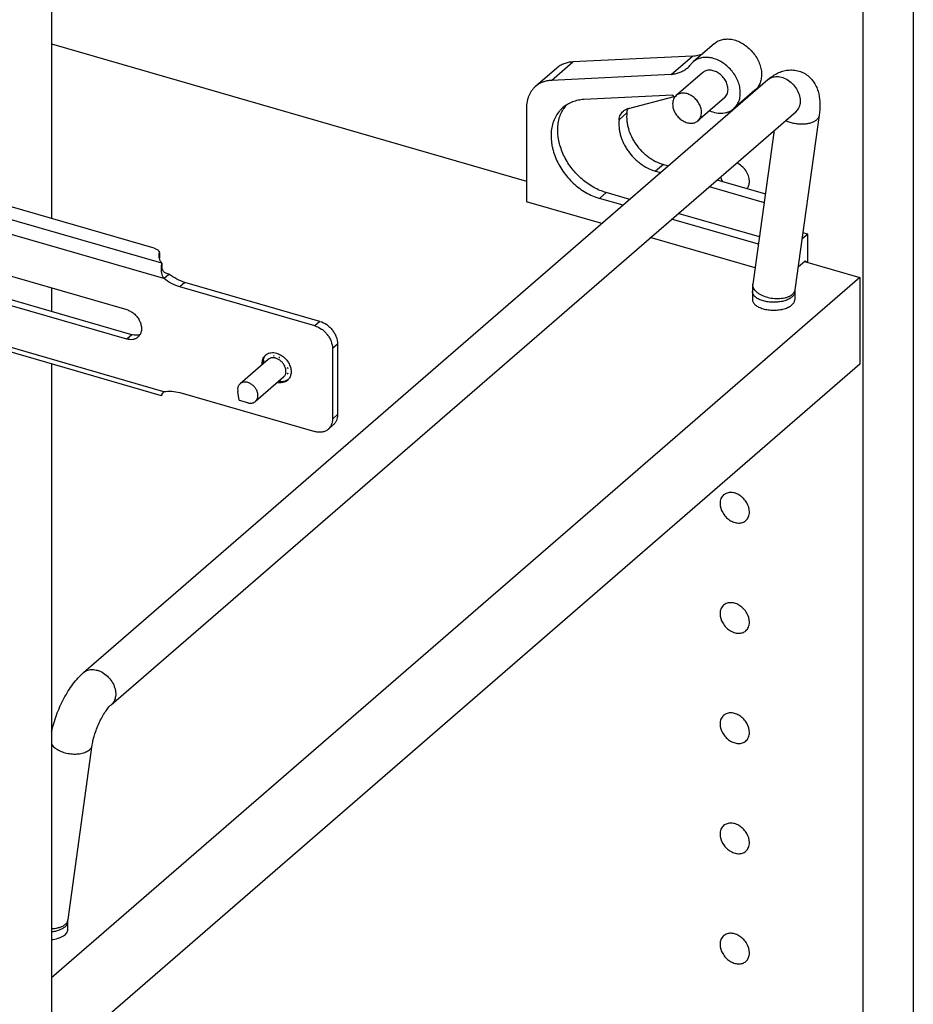
# Model space of a CAD drawing. Units: inches. Extents: x 0 to 17, y 0 to 11.
# Drawn here: x 4.5 to 5.6, y 6.7 to 7.9 of the extents above; entities that cross this region are included whole.
import ezdxf

# ---------------------------------------------------------------- set-up
doc = ezdxf.new("R2010")
doc.units = ezdxf.units.IN
doc.header["$LTSCALE"] = 0.935
doc.header["$MEASUREMENT"] = 0
doc.layers.get('0').update_dxf_attribs({"linetype": 'CONTINUOUS'})
doc.layers.add('02___PRT_ALL_AXES', color=7, linetype='CONTINUOUS')

msp = doc.modelspace()

# ---------------------------------------------------------------- linework, layer by layer
at = {"color": 7, "linetype": 'Continuous'}
for p, q in [((5.5751, 3.4583), (5.5751, 8.9576)), ((5.5161, 3.4072), (5.5161, 8.9065)), ((4.5591, 8.0777), (4.5591, 7.6248)), ((4.5591, 7.8306), (5.119, 7.6689)), ((5.3406, 7.8312), (5.3156, 7.8095)), ((5.3147, 7.8164), (5.1735, 7.8094)), ((5.1546, 7.8022), (5.1296, 7.7805)), ((4.5966, 7.0897), (5.4036, 7.7886)), ((5.2897, 7.7947), (5.1485, 7.7877)), ((5.3884, 7.776), (5.3634, 7.7544)), ((5.2916, 7.7703), (5.1868, 7.7651)), ((5.2393, 7.7547), (5.2931, 7.7687)), ((5.2937, 7.768), (5.2916, 7.7703)), ((5.119, 7.7552), (5.119, 7.6445)), ((4.6294, 7.0519), (5.4364, 7.7508)), ((5.4641, 7.7466), (5.4355, 7.5408)), ((5.4364, 7.7508), (5.4371, 7.7514)), ((4.6802, 7.5898), (4.1939, 7.7302)), ((5.4111, 7.7289), (5.386, 7.5477)), ((5.2804, 7.6887), (5.2863, 7.687)), ((5.2712, 7.6807), (5.2771, 7.679)), ((5.3344, 7.6625), (5.3993, 7.6437)), ((5.3436, 7.6704), (5.4007, 7.654)), ((5.2328, 7.6406), (5.2051, 7.6486)), ((5.2407, 7.6474), (5.213, 7.6554)), ((5.2077, 7.6189), (5.119, 7.6445)), ((4.2482, 7.6328), (4.6477, 7.5175)), ((5.3937, 7.6033), (5.298, 7.6309)), ((5.3925, 7.5945), (5.2901, 7.6241)), ((5.3886, 7.5667), (5.265, 7.6024)), ((5.4506, 7.6066), (5.4438, 7.6007)), ((5.4506, 7.6066), (5.4449, 7.6082)), ((5.4506, 7.5732), (5.4506, 7.6066)), ((4.6477, 7.4828), (4.2486, 7.5981)), ((4.6862, 7.5783), (4.6858, 7.5812)), ((4.6862, 7.5839), (4.6862, 7.5783)), ((4.6885, 7.4161), (4.1386, 7.5749)), ((4.6892, 7.5722), (4.6892, 7.5689)), ((5.4393, 7.5678), (5.4475, 7.575)), ((5.4467, 7.5743), (5.5121, 7.5555)), ((5.4475, 7.575), (5.449, 7.5737)), ((5.5121, 7.5555), (4.5591, 6.7301)), ((4.6914, 7.5542), (4.6974, 7.5594)), ((5.5121, 7.5555), (5.5121, 7.4533)), ((4.8694, 7.4985), (4.7103, 7.5444)), ((4.5591, 7.5431), (4.5591, 7.5153)), ((5.3854, 7.5387), (5.3854, 7.5294)), ((5.4355, 7.5408), (5.4354, 7.5387)), ((5.4354, 7.5387), (5.4354, 7.5294)), ((4.821, 7.4632), (4.8209, 7.463)), ((4.8902, 7.4717), (4.8902, 7.3886)), ((4.5591, 7.4535), (4.5591, 3.2649)), ((5.5121, 7.4533), (4.5591, 6.628)), ((4.8086, 7.4552), (4.8089, 7.4581)), ((4.8089, 7.4581), (4.8095, 7.4545)), ((4.8116, 7.4563), (4.8115, 7.4565)), ((4.8279, 7.461), (4.828, 7.4612)), ((4.8375, 7.449), (4.8372, 7.4489)), ((4.8375, 7.4488), (4.8372, 7.4489)), ((4.8372, 7.442), (4.8375, 7.442)), ((4.8276, 7.4337), (4.8304, 7.4327)), ((4.8333, 7.432), (4.8316, 7.4316)), ((4.8378, 7.4348), (4.8355, 7.4335)), ((4.6885, 7.4163), (4.6889, 7.417)), ((4.6887, 7.4166), (4.6885, 7.4161)), ((4.6885, 7.4161), (4.6885, 7.4163)), ((4.689, 7.4173), (4.6914, 7.4208)), ((4.7103, 7.4197), (4.8694, 7.3738)), ((4.8851, 7.3764), (4.8911, 7.3816)), ((4.5785, 6.7986), (4.6071, 7.0044)), ((4.5784, 6.7965), (4.5785, 6.7986)), ((4.5784, 6.7872), (4.5784, 6.7965))]:
    msp.add_line(p, q, dxfattribs=at)
at = {"color": 9, "linetype": 'Continuous'}
for p, q in [((5.2897, 7.7947), (5.3147, 7.8164)), ((5.1485, 7.7877), (5.1735, 7.8094)), ((5.2281, 7.7414), (5.2373, 7.7494)), ((4.6892, 7.5722), (4.1429, 7.7299)), ((4.6914, 7.5542), (4.1345, 7.715)), ((5.2804, 7.6887), (5.2712, 7.6807)), ((5.2051, 7.6486), (5.213, 7.6554)), ((4.6914, 7.4208), (4.1345, 7.5816)), ((4.6861, 7.5785), (4.6861, 7.5839)), ((4.7163, 7.5496), (4.7103, 7.5444)), ((4.8754, 7.5037), (4.8694, 7.4985)), ((4.6537, 7.488), (4.6477, 7.4828)), ((4.8962, 7.4769), (4.8902, 7.4717)), ((4.8962, 7.3938), (4.8902, 7.3886))]:
    msp.add_line(p, q, dxfattribs=at)
at = {"color": 3, "linetype": 'Continuous'}
for p, q in [((4.6537, 7.488), (4.2512, 7.6042)), ((4.6974, 7.5594), (4.6939, 7.5604)), ((4.8754, 7.5037), (4.7163, 7.5496)), ((4.8962, 7.4769), (4.8962, 7.3938))]:
    msp.add_line(p, q, dxfattribs=at)
at = {"color": 7, "linetype": 'Continuous'}
msp.add_lwpolyline([(4.6939, 7.5604), (4.6936, 7.5605), (4.693, 7.5608), (4.6924, 7.5611), (4.6919, 7.5615), (4.6914, 7.562), (4.691, 7.5625), (4.6907, 7.5631), (4.6903, 7.5637), (4.6901, 7.5643), (4.6898, 7.5649), (4.6896, 7.5656), (4.6895, 7.5662), (4.6894, 7.5669), (4.6893, 7.5675), (4.6892, 7.568), (4.6892, 7.5686), (4.6892, 7.5689)], dxfattribs=at)
for centre, radius, start, end in [((5.2899, 7.8234), 0.0284, 310.9237, 323.017), ((5.3292, 7.7939), 0.0207, 130.9135, 143.0237), ((5.1949, 7.7336), 0.0382, 139.0239, 146.4067), ((5.2532, 7.748), 0.0159, 155.5028, 156.4366), ((4.6984, 7.5812), 0.0126, 173.7144, 179.9853), ((4.6987, 7.5812), 0.0128, 167.678, 173.7115), ((4.6831, 7.5846), 0.00306, 347.6753, 359.9541), ((5.4508, 7.5387), 0.0655, 172.1287, 180.0709), ((4.8188, 7.4557), 0.0111, 126.0765, 130.9025), ((4.8207, 7.4507), 0.0123, 85.6813, 88.9196), ((4.8279, 7.4756), 0.0141, 241.1799, 243.8176), ((4.8263, 7.4552), 0.0177, 180.0478, 184.5491), ((4.843, 7.4514), 0.0319, 170.9494, 171.3868), ((4.831, 7.4891), 0.028, 262.1418, 263.8092), ((4.8192, 7.4455), 0.0177, 60.7991, 63.3358), ((4.8217, 7.445), 0.016, 11.364, 14.0821), ((4.8269, 7.445), 0.0108, 343.6758, 347.2159), ((4.8671, 7.4442), 0.0299, 171.1646, 172.4519), ((4.8502, 7.4448), 0.013, 189.7337, 192.3993), ((4.8693, 7.4439), 0.0322, 170.9504, 171.1812), ((4.8293, 7.4487), 0.0174, 257.248, 263.604), ((4.8371, 7.4558), 0.024, 253.8941, 255.4363), ((4.8304, 7.447), 0.0145, 272.3589, 274.3061), ((4.83, 7.4427), 0.0111, 310.9052, 314.775), ((4.7018, 7.4104), 0.0145, 151.6087, 152.9173), ((4.6978, 7.3881), 0.0333, 100.745, 101.0698)]:
    msp.add_arc(centre, radius, start, end, dxfattribs=at)
at = {"color": 9, "linetype": 'Continuous'}
for centre, radius, start, end in [((5.4128, 7.778), 0.014, 127.1712, 130.8964), ((4.5709, 6.7997), 0.00766, 348.7987, 352.1121)]:
    msp.add_arc(centre, radius, start, end, dxfattribs=at)
at = {"color": 7, "linetype": 'Continuous'}
for points, knots in [([(5.3406, 7.8312), (5.3413, 7.8318), (5.3427, 7.8329), (5.3451, 7.8342), (5.3477, 7.8353), (5.3504, 7.836), (5.3532, 7.8364), (5.3572, 7.8366), (5.3624, 7.836), (5.3686, 7.834), (5.3746, 7.8308), (5.3803, 7.8267), (5.3853, 7.8216), (5.3896, 7.8159), (5.3929, 7.8097), (5.3952, 7.8033), (5.3962, 7.7969), (5.3961, 7.7917), (5.3954, 7.7877), (5.3946, 7.785), (5.3934, 7.7824), (5.392, 7.78), (5.3904, 7.7779), (5.3891, 7.7766), (5.3884, 7.776)], [0, 0, 0, 0, 0.026699, 0.053584, 0.080853, 0.108671, 0.137169, 0.166447, 0.227483, 0.29195, 0.359431, 0.429131, 0.500004, 0.570876, 0.640576, 0.708057, 0.772523, 0.833559, 0.862837, 0.891335, 0.919152, 0.946422, 0.97331, 1, 1, 1, 1]), ([(5.3147, 7.8164), (5.3169, 7.8165), (5.3201, 7.817), (5.3241, 7.8181), (5.3261, 7.8189), (5.327, 7.8194)], [0, 0, 0, 0, 0.509189, 0.756603, 1, 1, 1, 1]), ([(5.3634, 7.7544), (5.3641, 7.7549), (5.3654, 7.7562), (5.367, 7.7584), (5.3684, 7.7607), (5.3696, 7.7633), (5.3704, 7.7661), (5.3711, 7.77), (5.3712, 7.7752), (5.3702, 7.7817), (5.3679, 7.7881), (5.3646, 7.7943), (5.3603, 7.8), (5.3553, 7.805), (5.3496, 7.8092), (5.3436, 7.8123), (5.3374, 7.8143), (5.3322, 7.8149), (5.3282, 7.8148), (5.3254, 7.8144), (5.3227, 7.8136), (5.3201, 7.8126), (5.3177, 7.8112), (5.3163, 7.8101), (5.3156, 7.8095)], [0, 0, 0, 0, 0.02669, 0.053578, 0.080848, 0.108665, 0.137163, 0.166441, 0.227477, 0.291943, 0.359424, 0.429124, 0.499996, 0.570869, 0.640569, 0.70805, 0.772517, 0.833553, 0.862831, 0.891329, 0.919147, 0.946416, 0.973301, 1, 1, 1, 1]), ([(5.1735, 7.8094), (5.1717, 7.8093), (5.1682, 7.8089), (5.164, 7.8077), (5.1609, 7.8063), (5.1586, 7.8051), (5.1566, 7.8037), (5.1552, 7.8027), (5.1546, 7.8022)], [0, 0, 0, 0, 0.259978, 0.511756, 0.635225, 0.757487, 0.878943, 1, 1, 1, 1]), ([(5.3086, 7.802), (5.3073, 7.8009), (5.3053, 7.7994), (5.3023, 7.7978), (5.2992, 7.7965), (5.295, 7.7953), (5.2915, 7.7948), (5.2897, 7.7947)], [0, 0, 0, 0, 0.242367, 0.364656, 0.48814, 0.739907, 1, 1, 1, 1]), ([(5.3566, 7.777), (5.3566, 7.7788), (5.3561, 7.7816), (5.3549, 7.7851), (5.3531, 7.7886), (5.3502, 7.7925), (5.3464, 7.7958), (5.343, 7.7977), (5.3397, 7.7991), (5.3362, 7.7998), (5.3329, 7.7997), (5.3305, 7.7991), (5.3284, 7.7982), (5.3272, 7.7973), (5.3266, 7.7968)], [0, 0, 0, 0, 0.124552, 0.190398, 0.257959, 0.395529, 0.532132, 0.598549, 0.66291, 0.783849, 0.840633, 0.895174, 0.948037, 1, 1, 1, 1]), ([(5.4036, 7.7886), (5.4052, 7.7899), (5.4084, 7.7925), (5.4137, 7.7957), (5.4194, 7.7982), (5.4256, 7.7998), (5.4322, 7.8002), (5.4377, 7.7995), (5.4419, 7.7982), (5.445, 7.7969), (5.4479, 7.7953), (5.4516, 7.7927), (5.4555, 7.7889), (5.4592, 7.7836), (5.4619, 7.7779), (5.4643, 7.77), (5.4653, 7.7594), (5.4647, 7.7509), (5.4641, 7.7466)], [0, 0, 0, 0, 0.060425, 0.120367, 0.181176, 0.243335, 0.307035, 0.371854, 0.404544, 0.437276, 0.469976, 0.502547, 0.566879, 0.629862, 0.691295, 0.751633, 0.87248, 1, 1, 1, 1]), ([(5.1485, 7.7877), (5.1467, 7.7877), (5.1432, 7.7872), (5.139, 7.786), (5.1359, 7.7847), (5.1336, 7.7835), (5.1316, 7.7821), (5.1302, 7.781), (5.1296, 7.7805)], [0, 0, 0, 0, 0.259978, 0.511756, 0.635225, 0.757487, 0.878943, 1, 1, 1, 1]), ([(5.1296, 7.7805), (5.1288, 7.7798), (5.1272, 7.7782), (5.125, 7.7756), (5.1232, 7.7727), (5.1217, 7.7695), (5.1205, 7.7662), (5.1193, 7.7614), (5.119, 7.7577), (5.119, 7.7552)], [0, 0, 0, 0, 0.118422, 0.23757, 0.358124, 0.480698, 0.605844, 0.734028, 1, 1, 1, 1]), ([(5.3524, 7.7671), (5.3531, 7.7676), (5.3543, 7.769), (5.3556, 7.7714), (5.3564, 7.7741), (5.3566, 7.776), (5.3566, 7.777)], [0, 0, 0, 0, 0.237425, 0.480434, 0.733746, 1, 1, 1, 1]), ([(5.1868, 7.7651), (5.1844, 7.765), (5.1798, 7.7644), (5.1732, 7.7625), (5.1671, 7.7596), (5.1635, 7.757), (5.1619, 7.7556)], [0, 0, 0, 0, 0.260163, 0.511973, 0.757596, 1, 1, 1, 1]), ([(5.1619, 7.7556), (5.161, 7.7548), (5.1593, 7.7532), (5.1562, 7.7496), (5.1529, 7.7445), (5.15, 7.7376), (5.1483, 7.7301), (5.1478, 7.7221), (5.1483, 7.7152), (5.1492, 7.7096), (5.1506, 7.7039), (5.153, 7.6968), (5.1569, 7.6886), (5.1634, 7.678), (5.1717, 7.6685), (5.1812, 7.6605), (5.1912, 7.6539), (5.1994, 7.6502), (5.2051, 7.6486)], [0, 0, 0, 0, 0.025896, 0.051893, 0.104528, 0.158662, 0.214825, 0.273337, 0.334304, 0.365701, 0.397661, 0.463079, 0.530187, 0.598479, 0.736082, 0.804377, 0.871486, 1, 1, 1, 1]), ([(5.213, 7.6554), (5.2079, 7.6569), (5.2004, 7.6601), (5.1911, 7.6659), (5.1845, 7.6711), (5.1783, 7.677), (5.1727, 7.6834), (5.1678, 7.6904), (5.1636, 7.6977), (5.1603, 7.7053), (5.157, 7.7154), (5.1556, 7.7257), (5.1561, 7.7356), (5.1574, 7.7426), (5.1597, 7.749), (5.1619, 7.7529), (5.1631, 7.7548)], [0, 0, 0, 0, 0.12611, 0.191793, 0.25867, 0.326281, 0.394136, 0.461738, 0.528598, 0.594263, 0.658336, 0.780335, 0.838189, 0.893909, 0.947719, 1, 1, 1, 1]), ([(5.2333, 7.7516), (5.2341, 7.7524), (5.236, 7.7536), (5.2382, 7.7544), (5.2393, 7.7547)], [0, 0, 0, 0, 0.494185, 1, 1, 1, 1]), ([(5.2373, 7.7494), (5.2374, 7.7502), (5.2378, 7.7519), (5.2383, 7.7536), (5.2387, 7.7543)], [0, 0, 0, 0, 0.508439, 1, 1, 1, 1]), ([(5.335, 7.752), (5.3375, 7.7509), (5.3414, 7.7496), (5.3467, 7.749), (5.3505, 7.7491), (5.3542, 7.7496), (5.3576, 7.7507), (5.3607, 7.7523), (5.3625, 7.7536), (5.3634, 7.7544)], [0, 0, 0, 0, 0.274532, 0.405061, 0.530927, 0.652512, 0.770518, 0.885938, 1, 1, 1, 1]), ([(5.2281, 7.7414), (5.2278, 7.7384), (5.2278, 7.7338), (5.2287, 7.7276), (5.2302, 7.7212), (5.2327, 7.7149), (5.2359, 7.7089), (5.2397, 7.703), (5.2442, 7.6976), (5.2493, 7.6928), (5.2547, 7.6885), (5.2618, 7.6841), (5.268, 7.6816), (5.2712, 7.6807)], [0, 0, 0, 0, 0.11345, 0.172813, 0.233776, 0.359694, 0.4243, 0.489599, 0.620942, 0.686455, 0.751412, 0.878383, 1, 1, 1, 1]), ([(5.2281, 7.7414), (5.2283, 7.7424), (5.2287, 7.7444), (5.2297, 7.7472), (5.2313, 7.7496), (5.2326, 7.751), (5.2333, 7.7516)], [0, 0, 0, 0, 0.262394, 0.514716, 0.759381, 1, 1, 1, 1]), ([(5.2373, 7.7494), (5.237, 7.7464), (5.237, 7.7417), (5.2379, 7.7355), (5.2394, 7.7291), (5.2419, 7.7229), (5.2451, 7.7169), (5.2489, 7.711), (5.2534, 7.7056), (5.2585, 7.7008), (5.2639, 7.6965), (5.271, 7.6921), (5.2772, 7.6896), (5.2804, 7.6887)], [0, 0, 0, 0, 0.11345, 0.172813, 0.233776, 0.359694, 0.4243, 0.489599, 0.620942, 0.686455, 0.751412, 0.878383, 1, 1, 1, 1]), ([(4.6802, 7.5898), (4.681, 7.5895), (4.6822, 7.5891), (4.6837, 7.5883), (4.6846, 7.5876), (4.6853, 7.5869), (4.6858, 7.5862), (4.6861, 7.5854), (4.6862, 7.5849), (4.6862, 7.5846)], [0, 0, 0, 0, 0.315092, 0.456113, 0.585021, 0.702054, 0.808375, 0.906451, 1, 1, 1, 1]), ([(4.6892, 7.5722), (4.6885, 7.5731), (4.6872, 7.575), (4.6864, 7.5772), (4.6862, 7.5783)], [0, 0, 0, 0, 0.518695, 1, 1, 1, 1]), ([(4.6885, 7.5676), (4.6886, 7.5684), (4.6887, 7.5696), (4.689, 7.5712), (4.6891, 7.5719), (4.6892, 7.5722)], [0, 0, 0, 0, 0.549884, 0.790047, 1, 1, 1, 1]), ([(4.6914, 7.5542), (4.6903, 7.5562), (4.6892, 7.5595), (4.6885, 7.5641), (4.6885, 7.5664), (4.6885, 7.5676)], [0, 0, 0, 0, 0.492129, 0.750713, 1, 1, 1, 1]), ([(4.7103, 7.5444), (4.707, 7.5454), (4.7003, 7.5481), (4.6943, 7.552), (4.6914, 7.5542)], [0, 0, 0, 0, 0.488746, 1, 1, 1, 1]), ([(4.6477, 7.5175), (4.6492, 7.517), (4.6522, 7.5158), (4.6555, 7.5135), (4.658, 7.5112), (4.6602, 7.5087), (4.6625, 7.5053), (4.6643, 7.5008), (4.6652, 7.4963), (4.665, 7.4926), (4.6642, 7.49), (4.6637, 7.4887), (4.6634, 7.4882)], [0, 0, 0, 0, 0.125423, 0.257009, 0.32423, 0.391771, 0.525762, 0.65558, 0.778431, 0.89293, 0.947296, 1, 1, 1, 1]), ([(4.8694, 7.4985), (4.8723, 7.4977), (4.8764, 7.4956), (4.8811, 7.4917), (4.8842, 7.4882), (4.8868, 7.4844), (4.8893, 7.479), (4.8902, 7.4746), (4.8902, 7.4717)], [0, 0, 0, 0, 0.245745, 0.374964, 0.505595, 0.635427, 0.762333, 1, 1, 1, 1]), ([(4.6634, 7.4882), (4.663, 7.4876), (4.6623, 7.4864), (4.6613, 7.4855), (4.6608, 7.485)], [0, 0, 0, 0, 0.503389, 1, 1, 1, 1]), ([(4.6608, 7.485), (4.6604, 7.4847), (4.6595, 7.484), (4.6581, 7.4832), (4.6566, 7.4827), (4.6543, 7.4821), (4.6513, 7.482), (4.6489, 7.4825), (4.6477, 7.4828)], [0, 0, 0, 0, 0.116288, 0.233603, 0.352873, 0.474909, 0.729391, 1, 1, 1, 1]), ([(4.8087, 7.4604), (4.8091, 7.4611), (4.8099, 7.4624), (4.8109, 7.4635), (4.8115, 7.464)], [0, 0, 0, 0, 0.504359, 1, 1, 1, 1]), ([(4.8089, 7.4581), (4.809, 7.4588), (4.8094, 7.4601), (4.8099, 7.4613), (4.8102, 7.4619)], [0, 0, 0, 0, 0.508341, 1, 1, 1, 1]), ([(4.8102, 7.4619), (4.8105, 7.4624), (4.8111, 7.4634), (4.8118, 7.4642), (4.8122, 7.4646)], [0, 0, 0, 0, 0.503409, 1, 1, 1, 1]), ([(4.8122, 7.4646), (4.813, 7.4652), (4.8148, 7.4662), (4.8178, 7.4669), (4.8211, 7.467), (4.8233, 7.4665), (4.8244, 7.4662)], [0, 0, 0, 0, 0.233244, 0.475029, 0.730077, 1, 1, 1, 1]), ([(4.8244, 7.4662), (4.826, 7.4657), (4.8293, 7.4643), (4.8328, 7.4617), (4.8354, 7.4591), (4.8377, 7.4562), (4.8399, 7.4524), (4.8414, 7.4474), (4.8416, 7.4433), (4.841, 7.4403), (4.8403, 7.4382), (4.8392, 7.4363), (4.8383, 7.4353), (4.8378, 7.4348)], [0, 0, 0, 0, 0.128037, 0.26266, 0.331313, 0.400033, 0.535169, 0.664104, 0.784115, 0.840733, 0.895257, 0.94814, 1, 1, 1, 1]), ([(4.8074, 7.4527), (4.8074, 7.453), (4.8073, 7.4545), (4.8074, 7.4559), (4.8076, 7.457)], [0, 0, 0, 0, 0.257251, 1, 1, 1, 1]), ([(4.8076, 7.457), (4.8076, 7.4573), (4.8079, 7.4585), (4.8083, 7.4596), (4.8087, 7.4604)], [0, 0, 0, 0, 0.256065, 1, 1, 1, 1]), ([(4.8234, 7.4603), (4.823, 7.4604), (4.8222, 7.4606), (4.8209, 7.4608), (4.8197, 7.4608), (4.8185, 7.4607), (4.8173, 7.4604), (4.8163, 7.46), (4.8153, 7.4594), (4.8147, 7.459), (4.8144, 7.4588)], [0, 0, 0, 0, 0.137433, 0.270825, 0.400069, 0.52545, 0.647419, 0.766599, 0.883809, 1, 1, 1, 1]), ([(4.8325, 7.4379), (4.8328, 7.4382), (4.8335, 7.4389), (4.8344, 7.4402), (4.835, 7.4416), (4.8353, 7.4432), (4.8354, 7.4449), (4.8353, 7.4463), (4.8351, 7.4475), (4.8348, 7.4487), (4.8343, 7.4502), (4.8335, 7.4519), (4.8321, 7.4541), (4.8304, 7.4561), (4.8284, 7.4578), (4.8263, 7.4592), (4.8246, 7.4599), (4.8234, 7.4603)], [0, 0, 0, 0, 0.051838, 0.104476, 0.158612, 0.214779, 0.273295, 0.334265, 0.365664, 0.397626, 0.463048, 0.53016, 0.598455, 0.736067, 0.804366, 0.871477, 1, 1, 1, 1]), ([(4.831, 7.4325), (4.8307, 7.4325), (4.8292, 7.4325), (4.8278, 7.4327), (4.8267, 7.4329)], [0, 0, 0, 0, 0.24334, 1, 1, 1, 1]), ([(4.8316, 7.4316), (4.8309, 7.4315), (4.8295, 7.4313), (4.8281, 7.4314), (4.8274, 7.4315)], [0, 0, 0, 0, 0.490485, 1, 1, 1, 1]), ([(4.8355, 7.4335), (4.8348, 7.4332), (4.8335, 7.4328), (4.8322, 7.4326), (4.8315, 7.4325)], [0, 0, 0, 0, 0.492148, 1, 1, 1, 1]), ([(4.8373, 7.4343), (4.8367, 7.4338), (4.8355, 7.4329), (4.8341, 7.4323), (4.8333, 7.432)], [0, 0, 0, 0, 0.495664, 1, 1, 1, 1]), ([(4.6885, 7.4161), (4.6885, 7.4161), (4.6885, 7.4161), (4.6885, 7.4161), (4.6885, 7.4161)], [0, 0, 0, 0, 0.70511, 1, 1, 1, 1]), ([(4.6916, 7.4209), (4.6946, 7.4214), (4.701, 7.4218), (4.7072, 7.4206), (4.7103, 7.4197)], [0, 0, 0, 0, 0.483889, 1, 1, 1, 1]), ([(4.8902, 7.3886), (4.8902, 7.3874), (4.89, 7.385), (4.889, 7.3817), (4.8874, 7.3788), (4.8859, 7.3771), (4.8851, 7.3764)], [0, 0, 0, 0, 0.26618, 0.519587, 0.762584, 1, 1, 1, 1]), ([(4.8851, 7.3764), (4.8846, 7.376), (4.8836, 7.3752), (4.8819, 7.3743), (4.88, 7.3736), (4.8774, 7.373), (4.8737, 7.3728), (4.8709, 7.3734), (4.8694, 7.3738)], [0, 0, 0, 0, 0.116292, 0.233608, 0.352875, 0.474911, 0.729392, 1, 1, 1, 1]), ([(4.559, 7.0198), (4.5598, 7.0232), (4.5615, 7.0299), (4.5648, 7.0398), (4.5688, 7.0496), (4.5734, 7.0591), (4.5786, 7.068), (4.5841, 7.0761), (4.5901, 7.0834), (4.5944, 7.0878), (4.5966, 7.0897)], [0, 0, 0, 0, 0.126779, 0.257433, 0.389874, 0.521493, 0.649624, 0.772372, 0.889571, 1, 1, 1, 1]), ([(4.6071, 7.0044), (4.6073, 7.0065), (4.6082, 7.011), (4.6102, 7.0179), (4.6128, 7.0251), (4.6159, 7.0322), (4.6194, 7.0388), (4.6225, 7.0437), (4.625, 7.0471), (4.6266, 7.0491), (4.6281, 7.0507), (4.629, 7.0516), (4.6294, 7.0519)], [0, 0, 0, 0, 0.119239, 0.256319, 0.402717, 0.550945, 0.693697, 0.823097, 0.879949, 0.929652, 0.970357, 1, 1, 1, 1])]:
    msp.add_open_spline(points, degree=3, knots=knots, dxfattribs=at)
at = {"color": 9, "linetype": 'Continuous'}
for points, knots in [([(5.4044, 7.7892), (5.4051, 7.7898), (5.4069, 7.7908), (5.4098, 7.7918), (5.4129, 7.7923), (5.4174, 7.7922), (5.4232, 7.7905), (5.4296, 7.7867), (5.4352, 7.7812), (5.4393, 7.7747), (5.4416, 7.7677), (5.4418, 7.7629), (5.4415, 7.7606)], [0, 0, 0, 0, 0.052196, 0.105633, 0.161066, 0.218981, 0.342507, 0.47523, 0.61278, 0.749438, 0.879724, 1, 1, 1, 1]), ([(5.4415, 7.7606), (5.4412, 7.7587), (5.4404, 7.7559), (5.4383, 7.7527), (5.4371, 7.7514), (5.4364, 7.7508)], [0, 0, 0, 0, 0.513009, 0.758524, 1, 1, 1, 1]), ([(5.4608, 7.741), (5.4598, 7.7402), (5.4576, 7.7387), (5.4536, 7.7372), (5.4491, 7.7362), (5.4441, 7.7359), (5.439, 7.7361), (5.4338, 7.7369), (5.4289, 7.7383), (5.4258, 7.7396), (5.4244, 7.7404)], [0, 0, 0, 0, 0.097566, 0.208197, 0.330463, 0.461808, 0.598575, 0.736644, 0.871779, 1, 1, 1, 1]), ([(5.4641, 7.7466), (5.464, 7.7461), (5.4637, 7.7451), (5.4628, 7.7431), (5.4616, 7.7418), (5.4608, 7.741)], [0, 0, 0, 0, 0.235198, 0.477243, 1, 1, 1, 1]), ([(5.4322, 7.5352), (5.4315, 7.5346), (5.4298, 7.5334), (5.4268, 7.532), (5.4234, 7.531), (5.4197, 7.5304), (5.4157, 7.5301), (5.4102, 7.5303), (5.4034, 7.5314), (5.3972, 7.5337), (5.3929, 7.5362), (5.3902, 7.5383), (5.3881, 7.5405), (5.3867, 7.5429), (5.3859, 7.5453), (5.3859, 7.5469), (5.386, 7.5477)], [0, 0, 0, 0, 0.052692, 0.111147, 0.174999, 0.243557, 0.315819, 0.390474, 0.541063, 0.683915, 0.749363, 0.809541, 0.864078, 0.913174, 0.957856, 1, 1, 1, 1]), ([(5.3901, 7.5313), (5.3894, 7.5318), (5.3881, 7.5329), (5.3866, 7.5347), (5.3856, 7.5366), (5.3854, 7.538), (5.3854, 7.5387)], [0, 0, 0, 0, 0.29094, 0.549697, 0.782377, 1, 1, 1, 1]), ([(5.432, 7.5324), (5.4315, 7.5319), (5.4303, 7.531), (5.4275, 7.5294), (5.4233, 7.5278), (5.4177, 7.5266), (5.4117, 7.526), (5.4056, 7.5263), (5.3997, 7.5272), (5.3945, 7.5288), (5.3915, 7.5304), (5.3901, 7.5313)], [0, 0, 0, 0, 0.048719, 0.101922, 0.220339, 0.351719, 0.49078, 0.631206, 0.766559, 0.890974, 1, 1, 1, 1]), ([(5.4354, 7.5387), (5.4354, 7.5381), (5.4352, 7.537), (5.4346, 7.5353), (5.4335, 7.5338), (5.4325, 7.5329), (5.432, 7.5324)], [0, 0, 0, 0, 0.225311, 0.461876, 0.718484, 1, 1, 1, 1]), ([(5.4343, 7.5377), (5.4342, 7.5374), (5.4336, 7.5365), (5.4328, 7.5357), (5.4322, 7.5352)], [0, 0, 0, 0, 0.239985, 1, 1, 1, 1]), ([(5.4355, 7.5408), (5.4354, 7.5403), (5.4352, 7.5392), (5.4346, 7.5381), (5.4343, 7.5377)], [0, 0, 0, 0, 0.491863, 1, 1, 1, 1]), ([(4.5966, 7.0897), (4.5974, 7.0904), (4.5991, 7.0915), (4.6019, 7.0927), (4.6051, 7.0933), (4.6084, 7.0934), (4.6119, 7.0928), (4.6166, 7.0914), (4.6222, 7.0882), (4.6279, 7.0827), (4.6315, 7.0772), (4.6334, 7.0724), (4.6346, 7.0677), (4.6348, 7.064), (4.6345, 7.0617)], [0, 0, 0, 0, 0.052136, 0.105285, 0.160285, 0.217725, 0.277899, 0.340795, 0.4732, 0.610952, 0.748142, 0.814794, 0.879306, 1, 1, 1, 1]), ([(4.6345, 7.0617), (4.6342, 7.0598), (4.6334, 7.057), (4.6313, 7.0538), (4.6301, 7.0525), (4.6294, 7.0519)], [0, 0, 0, 0, 0.513009, 0.758524, 1, 1, 1, 1]), ([(4.559, 7.0052), (4.5599, 7.0038), (4.5618, 7.0019), (4.5647, 6.9997), (4.5683, 6.9976), (4.5735, 6.9955), (4.5802, 6.994), (4.587, 6.9936), (4.5926, 6.9941), (4.5967, 6.9951), (4.5994, 6.9961), (4.6018, 6.9973), (4.6031, 6.9983), (4.6038, 6.9988)], [0, 0, 0, 0, 0.102317, 0.160307, 0.222437, 0.356531, 0.498467, 0.640629, 0.775343, 0.837891, 0.896403, 0.950501, 1, 1, 1, 1]), ([(4.6038, 6.9988), (4.6046, 6.9996), (4.6058, 7.0009), (4.6067, 7.0029), (4.607, 7.0039), (4.6071, 7.0044)], [0, 0, 0, 0, 0.522757, 0.764802, 1, 1, 1, 1]), ([(4.5591, 6.788), (4.5607, 6.788), (4.5638, 6.7883), (4.5683, 6.7893), (4.5721, 6.7908), (4.5743, 6.7922), (4.5752, 6.793)], [0, 0, 0, 0, 0.284242, 0.548749, 0.788306, 1, 1, 1, 1]), ([(4.5591, 6.7843), (4.5607, 6.7845), (4.5638, 6.785), (4.5682, 6.7863), (4.5719, 6.788), (4.5741, 6.7894), (4.575, 6.7902)], [0, 0, 0, 0, 0.283837, 0.549111, 0.789387, 1, 1, 1, 1]), ([(4.575, 6.7902), (4.5755, 6.7907), (4.5765, 6.7916), (4.5776, 6.7932), (4.5782, 6.7948), (4.5784, 6.7959), (4.5784, 6.7965)], [0, 0, 0, 0, 0.281516, 0.538124, 0.774689, 1, 1, 1, 1]), ([(4.5752, 6.793), (4.576, 6.7937), (4.5771, 6.7949), (4.5781, 6.7968), (4.5783, 6.7977), (4.5784, 6.7982)], [0, 0, 0, 0, 0.522381, 0.764969, 1, 1, 1, 1])]:
    msp.add_open_spline(points, degree=3, knots=knots, dxfattribs=at)
at = {"color": 3, "linetype": 'Continuous'}
for points, knots in [([(4.7163, 7.5496), (4.713, 7.5506), (4.7063, 7.5533), (4.7003, 7.5572), (4.6974, 7.5594)], [0, 0, 0, 0, 0.488746, 1, 1, 1, 1]), ([(4.8754, 7.5037), (4.8783, 7.5029), (4.8824, 7.5008), (4.8871, 7.4969), (4.8902, 7.4934), (4.8928, 7.4896), (4.8953, 7.4842), (4.8962, 7.4798), (4.8962, 7.4769)], [0, 0, 0, 0, 0.245745, 0.374964, 0.505595, 0.635427, 0.762333, 1, 1, 1, 1]), ([(4.6634, 7.4882), (4.6626, 7.4879), (4.6611, 7.4875), (4.6587, 7.4873), (4.6562, 7.4874), (4.6546, 7.4878), (4.6537, 7.488)], [0, 0, 0, 0, 0.235221, 0.479444, 0.734413, 1, 1, 1, 1]), ([(4.8962, 7.3938), (4.8962, 7.3926), (4.896, 7.3902), (4.895, 7.3869), (4.8934, 7.384), (4.8919, 7.3823), (4.8911, 7.3816)], [0, 0, 0, 0, 0.26618, 0.519587, 0.762584, 1, 1, 1, 1])]:
    msp.add_open_spline(points, degree=3, knots=knots, dxfattribs=at)
at = {"layer": '02___PRT_ALL_AXES', "color": 7, "linetype": 'Continuous'}
for p, q in [((5.3266, 7.7968), (5.2954, 7.7698)), ((5.3524, 7.7671), (5.3212, 7.74)), ((4.8144, 7.4588), (4.7814, 7.4301)), ((4.8325, 7.4379), (4.7994, 7.4093)), ((4.7804, 7.411), (4.7786, 7.4209)), ((4.7804, 7.411), (4.7899, 7.4079)), ((4.7899, 7.4079), (4.7904, 7.4078))]:
    msp.add_line(p, q, dxfattribs=at)
for points, knots in [([(5.2954, 7.7698), (5.2948, 7.7692), (5.2935, 7.7679), (5.2922, 7.7655), (5.2914, 7.7628), (5.2913, 7.7608), (5.2913, 7.7599)], [0, 0, 0, 0, 0.237425, 0.480434, 0.733746, 1, 1, 1, 1]), ([(5.3254, 7.75), (5.3254, 7.7518), (5.3249, 7.7546), (5.3237, 7.7581), (5.3219, 7.7615), (5.319, 7.7655), (5.3152, 7.7687), (5.3118, 7.7707), (5.3085, 7.7721), (5.305, 7.7728), (5.3017, 7.7726), (5.2993, 7.7721), (5.2972, 7.7712), (5.296, 7.7703), (5.2954, 7.7698)], [0, 0, 0, 0, 0.124552, 0.190398, 0.257959, 0.395529, 0.532132, 0.598549, 0.66291, 0.783849, 0.840633, 0.895174, 0.948037, 1, 1, 1, 1]), ([(5.2913, 7.7599), (5.2913, 7.7581), (5.2917, 7.7553), (5.2929, 7.7518), (5.2947, 7.7483), (5.2977, 7.7443), (5.3014, 7.7411), (5.3048, 7.7392), (5.3081, 7.7378), (5.3116, 7.7371), (5.315, 7.7372), (5.3173, 7.7378), (5.3194, 7.7387), (5.3206, 7.7396), (5.3212, 7.74)], [0, 0, 0, 0, 0.124552, 0.190398, 0.257959, 0.395529, 0.532132, 0.598549, 0.66291, 0.783849, 0.840633, 0.895174, 0.948037, 1, 1, 1, 1]), ([(5.3212, 7.74), (5.3219, 7.7406), (5.3231, 7.742), (5.3244, 7.7444), (5.3252, 7.7471), (5.3254, 7.749), (5.3254, 7.75)], [0, 0, 0, 0, 0.237425, 0.480434, 0.733746, 1, 1, 1, 1]), ([(5.3818, 7.6687), (5.3818, 7.6732), (5.3791, 7.6802), (5.3728, 7.6869), (5.3687, 7.6895), (5.3665, 7.6903)], [0, 0, 0, 0, 0.487689, 0.748452, 1, 1, 1, 1]), ([(5.3478, 7.6741), (5.3479, 7.6736), (5.3484, 7.6717), (5.3492, 7.6699), (5.3499, 7.6686)], [0, 0, 0, 0, 0.244842, 1, 1, 1, 1]), ([(5.3791, 7.6602), (5.38, 7.6613), (5.3814, 7.6641), (5.3818, 7.6671), (5.3818, 7.6687)], [0, 0, 0, 0, 0.482899, 1, 1, 1, 1]), ([(5.3854, 7.5294), (5.3854, 7.5289), (5.3855, 7.5277), (5.3862, 7.5261), (5.3873, 7.5245), (5.3893, 7.5225), (5.3929, 7.5203), (5.3961, 7.5191), (5.3979, 7.5186)], [0, 0, 0, 0, 0.093548, 0.191685, 0.298055, 0.415109, 0.684815, 1, 1, 1, 1]), ([(5.3979, 7.5186), (5.3998, 7.518), (5.404, 7.5172), (5.4093, 7.5168), (5.4136, 7.517), (5.4168, 7.5173), (5.4199, 7.5178), (5.4237, 7.5187), (5.4272, 7.52), (5.4302, 7.5217), (5.432, 7.5231), (5.4335, 7.5245), (5.4346, 7.5261), (5.4352, 7.5277), (5.4354, 7.5289), (5.4354, 7.5294)], [0, 0, 0, 0, 0.143528, 0.294769, 0.370866, 0.446008, 0.519247, 0.589673, 0.71897, 0.776834, 0.829746, 0.877761, 0.921397, 0.961634, 1, 1, 1, 1]), ([(4.7814, 7.4301), (4.7811, 7.4299), (4.7805, 7.4293), (4.7798, 7.4284), (4.7792, 7.4273), (4.7788, 7.4262), (4.7785, 7.4249), (4.7784, 7.4232), (4.7785, 7.4218), (4.7786, 7.4209)], [0, 0, 0, 0, 0.1156, 0.232314, 0.351171, 0.47304, 0.598582, 0.728231, 1, 1, 1, 1]), ([(4.7904, 7.4317), (4.79, 7.4318), (4.7891, 7.432), (4.7879, 7.4321), (4.7866, 7.4322), (4.7854, 7.432), (4.7843, 7.4318), (4.7832, 7.4314), (4.7822, 7.4308), (4.7816, 7.4304), (4.7814, 7.4301)], [0, 0, 0, 0, 0.137433, 0.270825, 0.400069, 0.52545, 0.647419, 0.766599, 0.883809, 1, 1, 1, 1]), ([(4.7994, 7.4093), (4.7998, 7.4096), (4.8005, 7.4103), (4.8013, 7.4116), (4.8019, 7.413), (4.8023, 7.4146), (4.8024, 7.4163), (4.8023, 7.4177), (4.8021, 7.4189), (4.8018, 7.4201), (4.8013, 7.4216), (4.8005, 7.4233), (4.7991, 7.4255), (4.7974, 7.4275), (4.7954, 7.4292), (4.7933, 7.4306), (4.7916, 7.4313), (4.7904, 7.4317)], [0, 0, 0, 0, 0.051838, 0.104476, 0.158612, 0.214779, 0.273295, 0.334265, 0.365664, 0.397626, 0.463048, 0.53016, 0.598455, 0.736067, 0.804366, 0.871477, 1, 1, 1, 1]), ([(4.7904, 7.4078), (4.7908, 7.4076), (4.7917, 7.4074), (4.7929, 7.4073), (4.7942, 7.4072), (4.7953, 7.4074), (4.7965, 7.4076), (4.7976, 7.408), (4.7985, 7.4086), (4.7991, 7.409), (4.7994, 7.4093)], [0, 0, 0, 0, 0.137433, 0.270825, 0.400069, 0.52545, 0.647419, 0.766599, 0.883809, 1, 1, 1, 1]), ([(5.3818, 7.279), (5.3818, 7.2827), (5.38, 7.2885), (5.3753, 7.2947), (5.3708, 7.2986), (5.3657, 7.3012), (5.3604, 7.3023), (5.3554, 7.3017), (5.3526, 7.3001), (5.3514, 7.2991)], [0, 0, 0, 0, 0.256549, 0.394571, 0.531676, 0.662659, 0.78405, 0.895356, 1, 1, 1, 1]), ([(5.3514, 7.2991), (5.3507, 7.2985), (5.3495, 7.2972), (5.3477, 7.2939), (5.3472, 7.2909), (5.3472, 7.289)], [0, 0, 0, 0, 0.238012, 0.482112, 1, 1, 1, 1]), ([(5.3472, 7.289), (5.3472, 7.2853), (5.3491, 7.2795), (5.3537, 7.2732), (5.3583, 7.2694), (5.3634, 7.2668), (5.3686, 7.2657), (5.3736, 7.2663), (5.3765, 7.2679), (5.3776, 7.2689)], [0, 0, 0, 0, 0.256549, 0.394571, 0.531676, 0.662659, 0.78405, 0.895356, 1, 1, 1, 1]), ([(5.3776, 7.2689), (5.3783, 7.2695), (5.3795, 7.2708), (5.3813, 7.2741), (5.3818, 7.277), (5.3818, 7.279)], [0, 0, 0, 0, 0.238012, 0.482112, 1, 1, 1, 1]), ([(5.3818, 7.1491), (5.3818, 7.1528), (5.38, 7.1586), (5.3753, 7.1648), (5.3708, 7.1687), (5.3657, 7.1713), (5.3604, 7.1724), (5.3554, 7.1718), (5.3526, 7.1702), (5.3514, 7.1692)], [0, 0, 0, 0, 0.256549, 0.394571, 0.531676, 0.662659, 0.78405, 0.895356, 1, 1, 1, 1]), ([(5.3514, 7.1692), (5.3507, 7.1686), (5.3495, 7.1673), (5.3477, 7.1639), (5.3472, 7.161), (5.3472, 7.1591)], [0, 0, 0, 0, 0.238012, 0.482112, 1, 1, 1, 1]), ([(5.3472, 7.1591), (5.3472, 7.1553), (5.3491, 7.1496), (5.3537, 7.1433), (5.3583, 7.1395), (5.3634, 7.1369), (5.3686, 7.1358), (5.3736, 7.1364), (5.3765, 7.138), (5.3776, 7.139)], [0, 0, 0, 0, 0.256549, 0.394571, 0.531676, 0.662659, 0.78405, 0.895356, 1, 1, 1, 1]), ([(5.3776, 7.139), (5.3783, 7.1396), (5.3795, 7.1409), (5.3813, 7.1442), (5.3818, 7.1471), (5.3818, 7.1491)], [0, 0, 0, 0, 0.238012, 0.482112, 1, 1, 1, 1]), ([(5.3514, 7.0393), (5.3507, 7.0387), (5.3495, 7.0374), (5.3477, 7.034), (5.3472, 7.0311), (5.3472, 7.0292)], [0, 0, 0, 0, 0.238012, 0.482112, 1, 1, 1, 1]), ([(5.3818, 7.0192), (5.3818, 7.0229), (5.38, 7.0287), (5.3753, 7.0349), (5.3708, 7.0388), (5.3657, 7.0414), (5.3604, 7.0425), (5.3554, 7.0419), (5.3526, 7.0403), (5.3514, 7.0393)], [0, 0, 0, 0, 0.256549, 0.394571, 0.531676, 0.662659, 0.78405, 0.895356, 1, 1, 1, 1]), ([(5.3472, 7.0292), (5.3472, 7.0254), (5.3491, 7.0196), (5.3537, 7.0134), (5.3583, 7.0096), (5.3634, 7.007), (5.3686, 7.0059), (5.3736, 7.0065), (5.3765, 7.0081), (5.3776, 7.0091)], [0, 0, 0, 0, 0.256549, 0.394571, 0.531676, 0.662659, 0.78405, 0.895356, 1, 1, 1, 1]), ([(5.3776, 7.0091), (5.3783, 7.0096), (5.3795, 7.011), (5.3813, 7.0143), (5.3818, 7.0172), (5.3818, 7.0192)], [0, 0, 0, 0, 0.238012, 0.482112, 1, 1, 1, 1]), ([(5.3514, 6.9094), (5.3507, 6.9088), (5.3495, 6.9075), (5.3477, 6.9041), (5.3472, 6.9012), (5.3472, 6.8993)], [0, 0, 0, 0, 0.238012, 0.482112, 1, 1, 1, 1]), ([(5.3818, 6.8893), (5.3818, 6.893), (5.38, 6.8988), (5.3753, 6.905), (5.3708, 6.9089), (5.3657, 6.9115), (5.3604, 6.9126), (5.3554, 6.912), (5.3526, 6.9104), (5.3514, 6.9094)], [0, 0, 0, 0, 0.256549, 0.394571, 0.531676, 0.662659, 0.78405, 0.895356, 1, 1, 1, 1]), ([(5.3472, 6.8993), (5.3472, 6.8955), (5.3491, 6.8897), (5.3537, 6.8835), (5.3583, 6.8797), (5.3634, 6.8771), (5.3686, 6.876), (5.3736, 6.8766), (5.3765, 6.8782), (5.3776, 6.8792)], [0, 0, 0, 0, 0.256549, 0.394571, 0.531676, 0.662659, 0.78405, 0.895356, 1, 1, 1, 1]), ([(5.3776, 6.8792), (5.3783, 6.8797), (5.3795, 6.8811), (5.3813, 6.8844), (5.3818, 6.8873), (5.3818, 6.8893)], [0, 0, 0, 0, 0.238012, 0.482112, 1, 1, 1, 1]), ([(4.5591, 6.775), (4.5617, 6.7754), (4.5654, 6.7761), (4.57, 6.7778), (4.5729, 6.7793), (4.5753, 6.7811), (4.577, 6.783), (4.5781, 6.785), (4.5784, 6.7865), (4.5784, 6.7872)], [0, 0, 0, 0, 0.320453, 0.465882, 0.598244, 0.716471, 0.820853, 0.913775, 1, 1, 1, 1]), ([(5.3514, 6.7795), (5.3507, 6.7789), (5.3495, 6.7776), (5.3477, 6.7742), (5.3472, 6.7713), (5.3472, 6.7694)], [0, 0, 0, 0, 0.238012, 0.482112, 1, 1, 1, 1]), ([(5.3818, 6.7594), (5.3818, 6.7631), (5.38, 6.7689), (5.3753, 6.7751), (5.3708, 6.779), (5.3657, 6.7816), (5.3604, 6.7827), (5.3554, 6.7821), (5.3526, 6.7805), (5.3514, 6.7795)], [0, 0, 0, 0, 0.256549, 0.394571, 0.531676, 0.662659, 0.78405, 0.895356, 1, 1, 1, 1]), ([(5.3472, 6.7694), (5.3472, 6.7656), (5.3491, 6.7598), (5.3537, 6.7536), (5.3583, 6.7497), (5.3634, 6.7472), (5.3686, 6.7461), (5.3736, 6.7467), (5.3765, 6.7483), (5.3776, 6.7493)], [0, 0, 0, 0, 0.256549, 0.394571, 0.531676, 0.662659, 0.78405, 0.895356, 1, 1, 1, 1]), ([(5.3776, 6.7493), (5.3783, 6.7498), (5.3795, 6.7512), (5.3813, 6.7545), (5.3818, 6.7574), (5.3818, 6.7594)], [0, 0, 0, 0, 0.238012, 0.482112, 1, 1, 1, 1])]:
    msp.add_open_spline(points, degree=3, knots=knots, dxfattribs=at)

doc.saveas('drawing.dxf')
